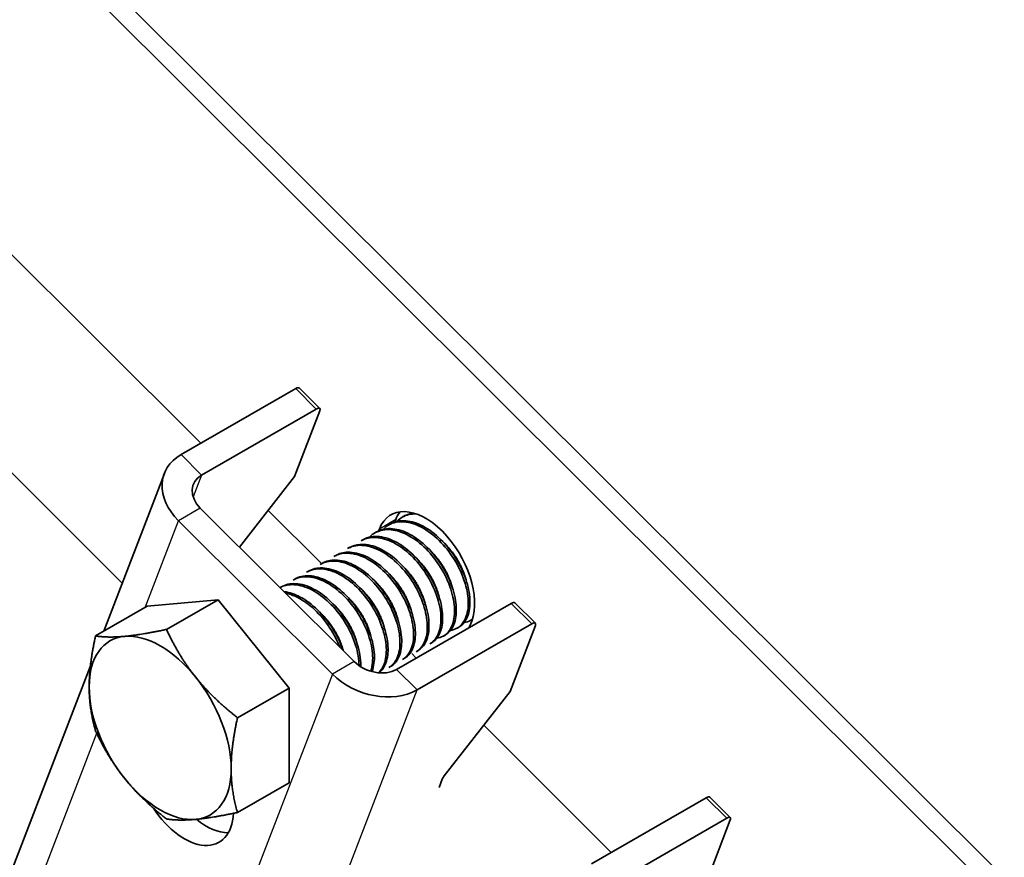
# Model space of a CAD drawing. Units: millimetres. Extents: x 29238 to 35538, y 34638 to 39093.
# Drawn here: x 30350 to 30413, y 35901 to 35956 of the extents above; entities that cross this region are included whole.
import ezdxf

# ---------------------------------------------------------------- set-up
doc = ezdxf.new("R2010")
doc.units = ezdxf.units.MM
doc.layers.add('Visible', color=7, linetype='Continuous', lineweight=35, true_color=0x22346e)
doc.layers.add('Visible Narrow', color=7, linetype='Continuous', lineweight=25, true_color=0x22346e)
doc.layers.add('ВИД', color=253, linetype='Continuous', lineweight=15)

msp = doc.modelspace()

# ---------------------------------------------------------------- linework, layer by layer
at = {"layer": 'Visible', "extrusion": (-0.707107, -0.407196, 0.578093)}
for p, q in [((30466.482, 35846.94), (30204.594, 36107.958)), ((30465.421, 35846.329), (30203.533, 36107.347)), ((30359.977, 35927.349), (30367.401, 35931.624)), ((30367.633, 35931.664), (30368.962, 35930.34)), ((30368.73, 35930.3), (30361.306, 35926.024)), ((30368.963, 35930.189), (30367.323, 35925.923)), ((30354.971, 35915.915), (30358.901, 35926.135)), ((30363.762, 35921.352), (30367.323, 35925.923)), ((30361.22, 35923.885), (30371.187, 35913.952)), ((30374.407, 35923.361), (30374.296, 35923.298)), ((30359.806, 35923.071), (30369.773, 35913.137)), ((30372.816, 35922.531), (30372.77, 35922.41)), ((30373.523, 35922.852), (30373.413, 35922.789)), ((30373.877, 35923.142), (30373.815, 35922.982)), ((30372.639, 35922.343), (30372.529, 35922.28)), ((30370.871, 35921.325), (30370.761, 35921.262)), ((30371.755, 35921.834), (30371.645, 35921.771)), ((30369.988, 35920.816), (30369.877, 35920.753)), ((30369.104, 35920.307), (30368.993, 35920.244)), ((30368.22, 35919.798), (30368.109, 35919.735)), ((30366.452, 35918.78), (30366.383, 35918.74)), ((30367.336, 35919.289), (30367.225, 35919.226)), ((30357.775, 35917.529), (30354.438, 35915.607)), ((30357.775, 35917.529), (30362.371, 35917.951)), ((30362.371, 35917.951), (30359.034, 35916.029)), ((30362.371, 35917.951), (30366.967, 35912.236)), ((30373.93, 35913.441), (30381.355, 35917.717)), ((30381.587, 35917.757), (30382.916, 35916.432)), ((30375.259, 35912.117), (30382.684, 35916.393)), ((30377.957, 35916.174), (30377.847, 35916.11)), ((30378.635, 35916.15), (30378.796, 35916.571)), ((30378.835, 35916.68), (30378.731, 35916.619)), ((30382.917, 35916.282), (30381.276, 35912.016)), ((30377.073, 35915.665), (30376.963, 35915.601)), ((30376.19, 35915.156), (30376.079, 35915.092)), ((30375.206, 35914.176), (30374.915, 35914.467)), ((30375.306, 35914.647), (30375.195, 35914.583)), ((30348.623, 35899.404), (30354.108, 35913.67)), ((30373.538, 35913.629), (30373.427, 35913.565)), ((30374.422, 35914.138), (30374.311, 35914.074)), ((30366.967, 35912.236), (30363.63, 35910.314)), ((30366.967, 35912.236), (30366.967, 35906.1)), ((30377.012, 35906.54), (30381.276, 35912.016)), ((30366.967, 35906.1), (30363.63, 35904.178)), ((30376.681, 35905.791), (30376.892, 35906.339)), ((30386.555, 35900.859), (30393.98, 35905.134)), ((30394.212, 35905.174), (30395.541, 35903.849)), ((30395.309, 35903.81), (30387.884, 35899.534)), ((30395.541, 35903.699), (30393.901, 35899.433))]:
    msp.add_line(p, q, dxfattribs=at)
at = {"layer": 'Visible'}
for centre, major_axis, ratio, start_param, end_param in [((30367.28, 35931.31), (0.353, 0.354), 0.346274, 0, 0.906867), ((30375.806, 35919.551), (-2.246, 3.9), 0.578093, 3.579859, 6.721451), ((30376.867, 35920.162), (-2.246, 3.9), 0.578093, 0.237474, 0.438266), ((30381.234, 35917.403), (0.353, 0.354), 0.346274, 0, 0.906867), ((30358.624, 35909.656), (-3.244, 5.633), 0.578093, 3.928925, 4.976122), ((30377.245, 35906.543), (0.353, 0.354), 0.346274, 1.911231, 2.477663), ((30393.859, 35904.82), (0.353, 0.354), 0.346274, 0, 0.906867), ((30361.609, 35906.968), (-2.246, 3.9), 0.578093, 2.154773, 2.822544)]:
    msp.add_ellipse(centre, major_axis=major_axis, ratio=ratio, start_param=start_param, end_param=end_param, dxfattribs=at)
at = {"layer": 'Visible', "extrusion": (-9.99994e-17, 9.96674e-17, -1)}
for centre in [(30368.609, 35929.985), (30382.563, 35916.078), (30395.188, 35903.495)]:
    msp.add_ellipse(centre, major_axis=(0.353, 0.354), ratio=0.346274, start_param=-0.906867, end_param=0.663929, dxfattribs=at)
at = {"layer": 'Visible', "extrusion": (6.69963e-17, 1.74239e-16, -1)}
msp.add_ellipse((30362.635, 35924.7), major_axis=(-3.734, 1.436), ratio=0.738852, start_param=-1.031118, end_param=0.539678, dxfattribs=at)
at = {"layer": 'Visible', "extrusion": (-3.34981e-17, -8.71197e-17, -1)}
msp.add_ellipse((30362.635, 35924.7), major_axis=(-1.867, 0.718), ratio=0.738852, start_param=-1.031118, end_param=0.539678, dxfattribs=at)
at = {"layer": 'Visible', "extrusion": (4.32453e-17, 2.49033e-17, -1)}
for start_param, end_param in [(-0.787332, 0.259866), (0.259866, 1.307063), (2.354261, 3.401458), (3.401458, 4.448656)]:
    msp.add_ellipse((30358.624, 35909.656), major_axis=(-3.244, 5.633), ratio=0.578093, start_param=start_param, end_param=end_param, dxfattribs=at)
at = {"layer": 'Visible', "extrusion": (1.59753e-16, 4.15475e-16, -1)}
msp.add_ellipse((30372.602, 35914.766), major_axis=(-1.867, 0.718), ratio=0.738852, start_param=3.681271, end_param=5.252067, dxfattribs=at)
at = {"layer": 'Visible', "extrusion": (5.92587e-17, 1.54116e-16, -1)}
msp.add_ellipse((30372.602, 35914.766), major_axis=(-3.734, 1.436), ratio=0.738852, start_param=3.681271, end_param=5.252067, dxfattribs=at)
at = {"layer": 'Visible', "extrusion": (3.35593e-16, -1.61808e-16, -1)}
msp.add_ellipse((30358.624, 35909.656), major_axis=(-3.244, 5.633), ratio=0.578093, start_param=4.448656, end_param=5.495853, dxfattribs=at)
at = {"layer": 'Visible', "extrusion": (1.93439e-16, 1.11394e-16, -1)}
msp.add_ellipse((30360.195, 35906.154), major_axis=(-2.246, 3.9), ratio=0.578093, start_param=2.408745, end_param=4.609736, dxfattribs=at)
at = {"layer": 'Visible'}
for points, knots in [([(30373.943, 35923.018), (30374.048, 35923.129), (30374.166, 35923.222), (30374.559, 35923.449), (30374.867, 35923.521), (30375.204, 35923.51)], [-19.094051, -19.094051, -19.094051, -19.094051, -19.0204145, -19.0204145, -18.8698441, -18.8698441, -18.8698441, -18.8698441]), ([(30375.038, 35923.564), (30374.862, 35923.544), (30374.695, 35923.499), (30374.495, 35923.409), (30374.451, 35923.386), (30374.407, 35923.361)], [-40.3467096, -40.3467096, -40.3467096, -40.3467096, -40.2647141, -40.2647141, -40.2401083, -40.2401083, -40.2401083, -40.2401083]), ([(30377.073, 35915.665), (30377.228, 35915.754), (30377.361, 35915.878), (30377.643, 35916.284), (30377.75, 35916.61), (30377.82, 35917.37), (30377.786, 35917.793), (30377.575, 35918.698), (30377.397, 35919.173), (30376.925, 35920.088), (30376.639, 35920.521), (30375.977, 35921.307), (30375.606, 35921.651), (30374.843, 35922.184), (30374.46, 35922.372), (30373.706, 35922.575), (30373.344, 35922.584), (30372.886, 35922.464), (30372.758, 35922.411), (30372.639, 35922.343)], [-36.450169, -36.450169, -36.450169, -36.450169, -36.350416, -36.350416, -36.191923, -36.191923, -36.037806, -36.037806, -35.879441, -35.879441, -35.725264, -35.725264, -35.567027, -35.567027, -35.412779, -35.412779, -35.25467, -35.25467, -35.187766, -35.187766, -35.187766, -35.187766]), ([(30373.059, 35922.509), (30373.168, 35922.624), (30373.291, 35922.72), (30373.713, 35922.958), (30374.052, 35923.026), (30374.779, 35922.967), (30375.158, 35922.848), (30375.935, 35922.435), (30376.328, 35922.14), (30377.048, 35921.43), (30377.369, 35921.026), (30377.926, 35920.136), (30378.154, 35919.657), (30378.467, 35918.724), (30378.554, 35918.278), (30378.585, 35917.443), (30378.526, 35917.066), (30378.272, 35916.467), (30378.084, 35916.246), (30377.713, 35916.034), (30377.57, 35915.986), (30377.417, 35915.963)], [-21.64875, -21.64875, -21.64875, -21.64875, -21.572679, -21.572679, -21.410425, -21.410425, -21.254338, -21.254338, -21.091982, -21.091982, -20.9358, -20.9358, -20.773342, -20.773342, -20.617063, -20.617063, -20.454504, -20.454504, -20.298129, -20.298129, -20.214017, -20.214017, -20.214017, -20.214017]), ([(30377.957, 35916.174), (30378.145, 35916.282), (30378.301, 35916.442), (30378.576, 35916.919), (30378.664, 35917.266), (30378.694, 35918.057), (30378.64, 35918.489), (30378.39, 35919.406), (30378.192, 35919.883), (30377.687, 35920.79), (30377.388, 35921.212), (30376.703, 35921.97), (30376.323, 35922.296), (30375.554, 35922.784), (30375.173, 35922.947), (30374.427, 35923.097), (30374.073, 35923.077), (30373.679, 35922.933), (30373.599, 35922.896), (30373.523, 35922.852)], [-38.976065, -38.976065, -38.976065, -38.976065, -38.854934, -38.854934, -38.695454, -38.695454, -38.541432, -38.541432, -38.382071, -38.382071, -38.228071, -38.228071, -38.06883, -38.06883, -37.914843, -37.914843, -37.755724, -37.755724, -37.712854, -37.712854, -37.712854, -37.712854]), ([(30371.645, 35921.771), (30371.673, 35921.787), (30371.702, 35921.802), (30372.027, 35921.963), (30372.372, 35922.014), (30373.106, 35921.924), (30373.485, 35921.791), (30374.26, 35921.353), (30374.649, 35921.047), (30375.357, 35920.32), (30375.671, 35919.911), (30376.211, 35919.015), (30376.429, 35918.536), (30376.722, 35917.608), (30376.798, 35917.166), (30376.809, 35916.345), (30376.741, 35915.978), (30376.479, 35915.421), (30376.301, 35915.22), (30376.079, 35915.092)], [-26.655454, -26.655454, -26.655454, -26.655454, -26.639425, -26.639425, -26.478838, -26.478838, -26.324206, -26.324206, -26.163511, -26.163511, -26.008798, -26.008798, -25.847996, -25.847996, -25.693199, -25.693199, -25.53229, -25.53229, -25.388548, -25.388548, -25.388548, -25.388548]), ([(30376.19, 35915.156), (30376.305, 35915.223), (30376.409, 35915.309), (30376.691, 35915.636), (30376.82, 35915.938), (30376.936, 35916.66), (30376.925, 35917.072), (30376.76, 35917.962), (30376.605, 35918.432), (30376.172, 35919.356), (30375.902, 35919.801), (30375.266, 35920.617), (30374.906, 35920.979), (30374.152, 35921.561), (30373.766, 35921.777), (30373.001, 35922.039), (30372.63, 35922.079), (30372.099, 35921.992), (30371.919, 35921.928), (30371.755, 35921.834)], [-33.925467, -33.925467, -33.925467, -33.925467, -33.850775, -33.850775, -33.693303, -33.693303, -33.538375, -33.538375, -33.381025, -33.381025, -33.225945, -33.225945, -33.068717, -33.068717, -32.913476, -32.913476, -32.755239, -32.755239, -32.663129, -32.663129, -32.663129, -32.663129]), ([(30372.175, 35922), (30372.291, 35922.122), (30372.423, 35922.224), (30372.859, 35922.457), (30373.2, 35922.519), (30373.93, 35922.449), (30374.309, 35922.325), (30375.085, 35921.903), (30375.477, 35921.604), (30376.192, 35920.888), (30376.511, 35920.482), (30377.061, 35919.59), (30377.286, 35919.111), (30377.591, 35918.179), (30377.674, 35917.735), (30377.698, 35916.905), (30377.636, 35916.531), (30377.376, 35915.94), (30377.185, 35915.723), (30376.817, 35915.521), (30376.68, 35915.476), (30376.533, 35915.454)], [-24.193074, -24.193074, -24.193074, -24.193074, -24.112303, -24.112303, -23.950871, -23.950871, -23.795539, -23.795539, -23.634003, -23.634003, -23.478579, -23.478579, -23.316939, -23.316939, -23.161422, -23.161422, -22.999679, -22.999679, -22.844068, -22.844068, -22.76402, -22.76402, -22.76402, -22.76402]), ([(30370.761, 35921.261), (30370.814, 35921.292), (30370.869, 35921.32), (30371.23, 35921.473), (30371.58, 35921.507), (30372.32, 35921.386), (30372.7, 35921.238), (30373.472, 35920.773), (30373.857, 35920.457), (30374.553, 35919.713), (30374.859, 35919.298), (30375.381, 35918.396), (30375.589, 35917.917), (30375.86, 35916.995), (30375.925, 35916.558), (30375.915, 35915.753), (30375.836, 35915.396), (30375.566, 35914.88), (30375.399, 35914.701), (30375.195, 35914.583)], [-29.1847, -29.1847, -29.1847, -29.1847, -29.154629, -29.154629, -28.994934, -28.994934, -28.840837, -28.840837, -28.681027, -28.681027, -28.526879, -28.526879, -28.366954, -28.366954, -28.21275, -28.21275, -28.052712, -28.052712, -27.920723, -27.920723, -27.920723, -27.920723]), ([(30375.306, 35914.647), (30375.383, 35914.692), (30375.455, 35914.745), (30375.734, 35915.005), (30375.884, 35915.286), (30376.041, 35915.974), (30376.052, 35916.37), (30375.931, 35917.243), (30375.795, 35917.715), (30375.398, 35918.643), (30375.145, 35919.092), (30374.534, 35919.936), (30374.18, 35920.319), (30373.435, 35920.941), (30373.054, 35921.179), (30372.284, 35921.493), (30371.904, 35921.561), (30371.305, 35921.512), (30371.075, 35921.442), (30370.872, 35921.325)], [-31.400606, -31.400606, -31.400606, -31.400606, -31.350615, -31.350615, -31.191743, -31.191743, -31.037754, -31.037754, -30.878758, -30.878758, -30.724774, -30.724774, -30.565656, -30.565656, -30.411668, -30.411668, -30.252427, -30.252427, -30.137689, -30.137689, -30.137689, -30.137689]), ([(30369.877, 35920.752), (30369.967, 35920.804), (30370.061, 35920.847), (30370.475, 35920.984), (30370.833, 35920.994), (30371.581, 35920.827), (30371.962, 35920.657), (30372.73, 35920.155), (30373.107, 35919.823), (30373.785, 35919.055), (30374.08, 35918.63), (30374.574, 35917.721), (30374.766, 35917.244), (30375.004, 35916.33), (30375.052, 35915.901), (30375.01, 35915.12), (30374.915, 35914.78), (30374.638, 35914.325), (30374.488, 35914.176), (30374.311, 35914.074)], [-31.710151, -31.710151, -31.710151, -31.710151, -31.659664, -31.659664, -31.500934, -31.500934, -31.346984, -31.346984, -31.188129, -31.188129, -31.034192, -31.034192, -30.875213, -30.875213, -30.721279, -30.721279, -30.562177, -30.562177, -30.447734, -30.447734, -30.447734, -30.447734]), ([(30374.422, 35914.138), (30374.468, 35914.165), (30374.513, 35914.195), (30374.783, 35914.405), (30374.951, 35914.669), (30375.142, 35915.327), (30375.17, 35915.71), (30375.084, 35916.57), (30374.965, 35917.04), (30374.596, 35917.972), (30374.355, 35918.426), (30373.765, 35919.289), (30373.417, 35919.686), (30372.68, 35920.34), (30372.3, 35920.595), (30371.526, 35920.949), (30371.14, 35921.038), (30370.489, 35921.023), (30370.221, 35920.951), (30369.988, 35920.816)], [-28.8741, -28.8741, -28.8741, -28.8741, -28.843976, -28.843976, -28.684146, -28.684146, -28.529963, -28.529963, -28.370019, -28.370019, -28.215781, -28.215781, -28.055724, -28.055724, -27.901426, -27.901426, -27.741256, -27.741256, -27.609508, -27.609508, -27.609508, -27.609508]), ([(30368.109, 35919.735), (30368.287, 35919.837), (30368.486, 35919.903), (30369.041, 35919.978), (30369.416, 35919.928), (30370.181, 35919.647), (30370.564, 35919.424), (30371.314, 35918.829), (30371.674, 35918.457), (30372.301, 35917.631), (30372.565, 35917.186), (30372.985, 35916.261), (30373.134, 35915.789), (30373.284, 35914.905), (30373.287, 35914.499), (30373.157, 35913.788), (30373.021, 35913.493), (30372.804, 35913.259), (30372.785, 35913.24), (30372.766, 35913.222)], [-36.758057, -36.758057, -36.758057, -36.758057, -36.657705, -36.657705, -36.49917, -36.49917, -36.34514, -36.34514, -36.186732, -36.186732, -36.032651, -36.032651, -35.87437, -35.87437, -35.720226, -35.720226, -35.562074, -35.562074, -35.547459, -35.547459, -35.547459, -35.547459]), ([(30372.799, 35913.219), (30372.991, 35913.372), (30373.14, 35913.588), (30373.35, 35914.164), (30373.396, 35914.535), (30373.349, 35915.378), (30373.247, 35915.845), (30372.91, 35916.78), (30372.682, 35917.238), (30372.115, 35918.121), (30371.774, 35918.533), (30371.045, 35919.22), (30370.666, 35919.493), (30369.89, 35919.888), (30369.498, 35919.998), (30368.794, 35920.023), (30368.484, 35919.951), (30368.22, 35919.798)], [-23.773396, -23.773396, -23.773396, -23.773396, -23.63633, -23.63633, -23.480881, -23.480881, -23.319219, -23.319219, -23.163677, -23.163677, -23.001912, -23.001912, -22.846276, -22.846276, -22.684408, -22.684408, -22.534368, -22.534368, -22.534368, -22.534368]), ([(30368.993, 35920.244), (30369.127, 35920.321), (30369.273, 35920.377), (30369.754, 35920.487), (30370.118, 35920.468), (30370.875, 35920.246), (30371.26, 35920.049), (30372.019, 35919.5), (30372.386, 35919.151), (30373.041, 35918.355), (30373.323, 35917.917), (30373.781, 35916.999), (30373.951, 35916.528), (30374.148, 35915.627), (30374.175, 35915.205), (30374.09, 35914.455), (30373.975, 35914.137), (30373.693, 35913.758), (30373.569, 35913.647), (30373.427, 35913.565)], [-34.234127, -34.234127, -34.234127, -34.234127, -34.15866, -34.15866, -34.001146, -34.001146, -33.846374, -33.846374, -33.688985, -33.688985, -33.534068, -33.534068, -33.376802, -33.376802, -33.221731, -33.221731, -33.063637, -33.063637, -32.972217, -32.972217, -32.972217, -32.972217]), ([(30373.538, 35913.629), (30373.564, 35913.644), (30373.589, 35913.66), (30373.851, 35913.839), (30374.03, 35914.09), (30374.244, 35914.727), (30374.283, 35915.103), (30374.221, 35915.953), (30374.113, 35916.421), (30373.764, 35917.355), (30373.531, 35917.811), (30372.955, 35918.687), (30372.612, 35919.093), (30371.88, 35919.768), (30371.5, 35920.034), (30370.725, 35920.414), (30370.335, 35920.516), (30369.651, 35920.525), (30369.357, 35920.453), (30369.104, 35920.307)], [-26.343561, -26.343561, -26.343561, -26.343561, -26.326936, -26.326936, -26.16622, -26.16622, -26.01148, -26.01148, -25.850656, -25.850656, -25.695832, -25.695832, -25.534902, -25.534902, -25.379993, -25.379993, -25.218957, -25.218957, -25.075918, -25.075918, -25.075918, -25.075918]), ([(30367.226, 35919.226), (30367.441, 35919.35), (30367.685, 35919.42), (30368.304, 35919.457), (30368.687, 35919.381), (30369.457, 35919.051), (30369.838, 35918.807), (30370.58, 35918.173), (30370.933, 35917.784), (30371.535, 35916.933), (30371.784, 35916.482), (30372.17, 35915.552), (30372.3, 35915.081), (30372.407, 35914.212), (30372.39, 35913.821), (30372.292, 35913.431), (30372.276, 35913.376), (30372.257, 35913.323)], [-39.283339, -39.283339, -39.283339, -39.283339, -39.162116, -39.162116, -39.002601, -39.002601, -38.848607, -38.848607, -38.68921, -38.68921, -38.535244, -38.535244, -38.375966, -38.375966, -38.22202, -38.22202, -38.195519, -38.195519, -38.195519, -38.195519]), ([(30372.336, 35913.3), (30372.339, 35913.308), (30372.342, 35913.315), (30372.461, 35913.625), (30372.51, 35913.993), (30372.471, 35914.833), (30372.373, 35915.299), (30372.042, 35916.234), (30371.817, 35916.693), (30371.255, 35917.58), (30370.916, 35917.995), (30370.189, 35918.689), (30369.81, 35918.965), (30369.033, 35919.369), (30368.64, 35919.484), (30367.925, 35919.517), (30367.607, 35919.445), (30367.336, 35919.289)], [-21.097757, -21.097757, -21.097757, -21.097757, -21.093932, -21.093932, -20.937726, -20.937726, -20.775245, -20.775245, -20.618943, -20.618943, -20.456359, -20.456359, -20.299961, -20.299961, -20.137276, -20.137276, -19.982968, -19.982968, -19.982968, -19.982968]), ([(30368.594, 35919.915), (30368.6, 35919.921), (30368.606, 35919.928), (30368.621, 35919.945), (30368.63, 35919.954), (30368.639, 35919.964)], [-34.31754649, -34.31754649, -34.31754649, -34.31754649, -34.3132989, -34.3132989, -34.30704762, -34.30704762, -34.30704762, -34.30704762]), ([(30366.383, 35918.74), (30366.615, 35918.864), (30366.879, 35918.928), (30367.525, 35918.933), (30367.913, 35918.839), (30368.687, 35918.475), (30369.067, 35918.216), (30369.802, 35917.554), (30370.149, 35917.152), (30370.733, 35916.284), (30370.97, 35915.83), (30371.332, 35914.897), (30371.447, 35914.428), (30371.495, 35913.889), (30371.5, 35913.788), (30371.501, 35913.69)], [-41.8044518, -41.8044518, -41.8044518, -41.8044518, -41.6760701, -41.6760701, -41.5156504, -41.5156504, -41.3612153, -41.3612153, -41.2009051, -41.2009051, -41.0465417, -41.0465417, -40.886342, -40.886342, -40.8485061, -40.8485061, -40.8485061, -40.8485061]), ([(30371.609, 35913.617), (30371.612, 35913.702), (30371.611, 35913.788), (30371.59, 35914.304), (30371.495, 35914.77), (30371.168, 35915.705), (30370.944, 35916.165), (30370.384, 35917.054), (30370.047, 35917.47), (30369.321, 35918.168), (30368.942, 35918.446), (30368.165, 35918.854), (30367.771, 35918.971), (30367.05, 35919.01), (30366.727, 35918.938), (30366.452, 35918.78)], [-18.4157163, -18.4157163, -18.4157163, -18.4157163, -18.3819174, -18.3819174, -18.2186248, -18.2186248, -18.0615945, -18.0615945, -17.8983618, -17.8983618, -17.7414118, -17.7414118, -17.5782964, -17.5782964, -17.4216327, -17.4216327, -17.4216327, -17.4216327]), ([(30370.467, 35914.669), (30370.462, 35914.685), (30370.457, 35914.701), (30370.293, 35915.175), (30370.071, 35915.636), (30369.514, 35916.526), (30369.178, 35916.943), (30368.455, 35917.644), (30368.076, 35917.925), (30367.34, 35918.316), (30366.988, 35918.432), (30366.653, 35918.471)], [-15.6674811, -15.6674811, -15.6674811, -15.6674811, -15.6620528, -15.6620528, -15.5056237, -15.5056237, -15.3433703, -15.3433703, -15.1870084, -15.1870084, -15.0417102, -15.0417102, -15.0417102, -15.0417102]), ([(30366.75, 35918.374), (30366.993, 35918.324), (30367.243, 35918.236), (30367.875, 35917.921), (30368.254, 35917.653), (30368.985, 35916.973), (30369.327, 35916.564), (30369.877, 35915.719), (30370.093, 35915.3), (30370.258, 35914.878)], [-44.1430505, -44.1430505, -44.1430505, -44.1430505, -44.0404005, -44.0404005, -43.8853008, -43.8853008, -43.7241338, -43.7241338, -43.5812557, -43.5812557, -43.5812557, -43.5812557]), ([(30370.402, 35916.775), (30370.395, 35916.791), (30370.387, 35916.807), (30370.363, 35916.858), (30370.347, 35916.894), (30370.332, 35916.929)], [-29.78712043, -29.78712043, -29.78712043, -29.78712043, -29.78173351, -29.78173351, -29.77008895, -29.77008895, -29.77008895, -29.77008895]), ([(30378.838, 35916.69), (30378.806, 35916.665), (30378.771, 35916.643), (30378.604, 35916.546), (30378.458, 35916.495), (30378.301, 35916.472)], [-17.7630243, -17.7630243, -17.7630243, -17.7630243, -17.7399687, -17.7399687, -17.6535774, -17.6535774, -17.6535774, -17.6535774])]:
    msp.add_open_spline(points, degree=3, knots=knots, dxfattribs=at)
for points in [[(30374.826, 35923.527), (30374.85, 35923.552), (30374.875, 35923.576), (30374.9, 35923.6)], [(30371.246, 35921.441), (30371.26, 35921.458), (30371.276, 35921.475), (30371.291, 35921.491)], [(30370.362, 35920.932), (30370.377, 35920.949), (30370.392, 35920.966), (30370.407, 35920.982)], [(30369.478, 35920.424), (30369.493, 35920.44), (30369.508, 35920.457), (30369.523, 35920.473)], [(30367.71, 35919.406), (30367.725, 35919.422), (30367.74, 35919.439), (30367.755, 35919.455)], [(30378.134, 35919.732), (30378.1, 35919.778), (30378.068, 35919.824), (30378.035, 35919.871)], [(30366.826, 35918.897), (30366.841, 35918.913), (30366.856, 35918.93), (30366.872, 35918.946)], [(30371.286, 35917.284), (30371.262, 35917.335), (30371.239, 35917.386), (30371.216, 35917.438)], [(30372.83, 35916.678), (30372.797, 35916.724), (30372.764, 35916.77), (30372.732, 35916.817)], [(30369.519, 35916.266), (30369.494, 35916.317), (30369.471, 35916.368), (30369.448, 35916.42)], [(30375.649, 35914.945), (30375.626, 35914.942), (30375.603, 35914.939), (30375.58, 35914.937)], [(30374.765, 35914.436), (30374.742, 35914.433), (30374.719, 35914.43), (30374.696, 35914.428)], [(30373.881, 35913.927), (30373.858, 35913.924), (30373.836, 35913.921), (30373.812, 35913.919)], [(30372.997, 35913.418), (30372.975, 35913.415), (30372.952, 35913.412), (30372.929, 35913.41)]]:
    msp.add_open_spline(points, degree=3, dxfattribs=at)
for points, weights, knots in [([(30378.45, 35919.167), (30378.26, 35919.94), (30377.776, 35920.692), (30377.449, 35921.2), (30377.031, 35921.607)], [0.967675815752, 0.947164266785, 1, 0.963724289233, 0.962023436847], [0.351529466, 0.351529466, 0.351529466, 0.355, 0.355, 0.357382783, 0.357382783, 0.357382783]), ([(30377.566, 35918.658), (30377.376, 35919.431), (30376.892, 35920.183), (30376.565, 35920.691), (30376.147, 35921.098)], [0.967675815752, 0.947164266785, 1, 0.963724289234, 0.962023436847], [0.391529466, 0.391529466, 0.391529466, 0.395, 0.395, 0.397382783, 0.397382783, 0.397382783]), ([(30375.798, 35917.64), (30375.609, 35918.413), (30375.124, 35919.166), (30374.797, 35919.673), (30374.379, 35920.08)], [0.967675815752, 0.947164266785, 1, 0.963724289234, 0.962023436847], [0.471529466, 0.471529466, 0.471529466, 0.475, 0.475, 0.477382783, 0.477382783, 0.477382783]), ([(30376.682, 35918.149), (30376.493, 35918.922), (30376.008, 35919.675), (30375.681, 35920.182), (30375.263, 35920.589)], [0.967675815752, 0.947164266785, 1, 0.963724289234, 0.962023436847], [0.431529466, 0.431529466, 0.431529466, 0.435, 0.435, 0.437382783, 0.437382783, 0.437382783]), ([(30374.914, 35917.131), (30374.725, 35917.904), (30374.24, 35918.657), (30373.914, 35919.164), (30373.495, 35919.571)], [0.967675815752, 0.947164266785, 1, 0.963724289234, 0.962023436847], [0.511529466, 0.511529466, 0.511529466, 0.515, 0.515, 0.517382783, 0.517382783, 0.517382783]), ([(30374.03, 35916.622), (30373.841, 35917.395), (30373.357, 35918.148), (30373.03, 35918.655), (30372.611, 35919.062)], [0.967675815752, 0.947164266785, 1, 0.963724289234, 0.962023436847], [0.551529466, 0.551529466, 0.551529466, 0.555, 0.555, 0.557382783, 0.557382783, 0.557382783]), ([(30373.146, 35916.113), (30372.957, 35916.886), (30372.473, 35917.639), (30372.146, 35918.146), (30371.727, 35918.553)], [0.967675815752, 0.947164266785, 1, 0.963724289234, 0.962023436847], [0.591529466, 0.591529466, 0.591529466, 0.595, 0.595, 0.597382783, 0.597382783, 0.597382783]), ([(30371.379, 35915.095), (30371.189, 35915.868), (30370.705, 35916.621), (30370.378, 35917.128), (30369.96, 35917.535)], [0.967675815752, 0.947164266785, 1, 0.963724289234, 0.962023436847], [0.671529466, 0.671529466, 0.671529466, 0.675, 0.675, 0.677382783, 0.677382783, 0.677382783]), ([(30372.263, 35915.604), (30372.073, 35916.377), (30371.589, 35917.13), (30371.262, 35917.637), (30370.844, 35918.044)], [0.967675815752, 0.947164266785, 1, 0.963724289234, 0.962023436847], [0.631529466, 0.631529466, 0.631529466, 0.635, 0.635, 0.637382783, 0.637382783, 0.637382783]), ([(30370.476, 35914.661), (30370.28, 35915.398), (30369.821, 35916.112), (30369.494, 35916.619), (30369.076, 35917.026)], [0.96582019532, 0.949786987265, 1, 0.963724289234, 0.962023436847], [0.71170174, 0.71170174, 0.71170174, 0.715, 0.715, 0.717382783, 0.717382783, 0.717382783])]:
    msp.add_rational_spline(points, weights, degree=2, knots=knots, dxfattribs=at)
for points, weights in [([(30354.027, 35912.303), (30354.027, 35913.727), (30354.438, 35915.607)], [1.83937846828, 1.83937846828, 1.70731703596]), ([(30354.438, 35915.607), (30355.259, 35915.484), (30356.325, 35915.582)], [1.70731703596, 1.83937846828, 1.83937846828]), ([(30356.325, 35915.582), (30357.392, 35915.68), (30359.034, 35916.029)], [1.83937846828, 1.83937846828, 1.70731703596]), ([(30359.034, 35916.029), (30359.855, 35914.261), (30360.922, 35912.935)], [1.70731703596, 1.83937846828, 1.83937846828]), ([(30360.922, 35912.935), (30361.988, 35911.609), (30363.63, 35910.314)], [1.83937846828, 1.83937846828, 1.70731703596]), ([(30354.438, 35909.471), (30354.027, 35910.879), (30354.027, 35912.303)], [1.70731703596, 1.83937846828, 1.83937846828]), ([(30363.63, 35910.314), (30363.22, 35908.433), (30363.22, 35907.009)], [1.70731703596, 1.83937846828, 1.83937846828]), ([(30356.325, 35906.378), (30355.259, 35907.704), (30354.438, 35909.471)], [1.83937846828, 1.83937846828, 1.70731703596]), ([(30363.22, 35907.009), (30363.22, 35905.586), (30363.63, 35904.178)], [1.83937846828, 1.83937846828, 1.70731703596]), ([(30359.034, 35903.757), (30357.392, 35905.051), (30356.325, 35906.378)], [1.70731703596, 1.83937846828, 1.83937846828]), ([(30363.63, 35904.178), (30361.988, 35903.829), (30360.922, 35903.731)], [1.70731703596, 1.83937846828, 1.83937846828]), ([(30360.922, 35903.731), (30359.855, 35903.633), (30359.034, 35903.757)], [1.83937846828, 1.83937846828, 1.70731703596])]:
    msp.add_rational_spline(points, weights, degree=2, dxfattribs=at)
at = {"layer": 'Visible Narrow', "extrusion": (-0.707107, -0.407196, 0.578093)}
for p, q in [((30367.401, 35931.624), (30368.73, 35930.3)), ((30361.306, 35926.024), (30359.977, 35927.349)), ((30361.306, 35926.024), (30360.761, 35924.607)), ((30361.22, 35923.885), (30359.806, 35923.071)), ((30357.647, 35917.455), (30359.806, 35923.071)), ((30373.877, 35923.142), (30372.816, 35922.531)), ((30381.355, 35917.717), (30382.684, 35916.393)), ((30371.187, 35913.952), (30369.773, 35913.137)), ((30369.773, 35913.137), (30359.495, 35886.406)), ((30373.93, 35913.441), (30375.259, 35912.117)), ((30364.981, 35885.386), (30375.259, 35912.117)), ((30349.528, 35896.34), (30354.514, 35909.309)), ((30393.98, 35905.134), (30395.309, 35903.81))]:
    msp.add_line(p, q, dxfattribs=at)
at = {"layer": 'ВИД', "extrusion": (-0.707107, -0.407196, 0.578093)}
for p, q in [((30361.253, 35928.084), (30273.257, 36015.787)), ((30356.169, 35919.031), (30267.991, 36006.917)), ((30369.073, 35920.289), (30365.617, 35923.734)), ((30387.831, 35901.593), (30379.571, 35909.826))]:
    msp.add_line(p, q, dxfattribs=at)

doc.saveas('drawing.dxf')
